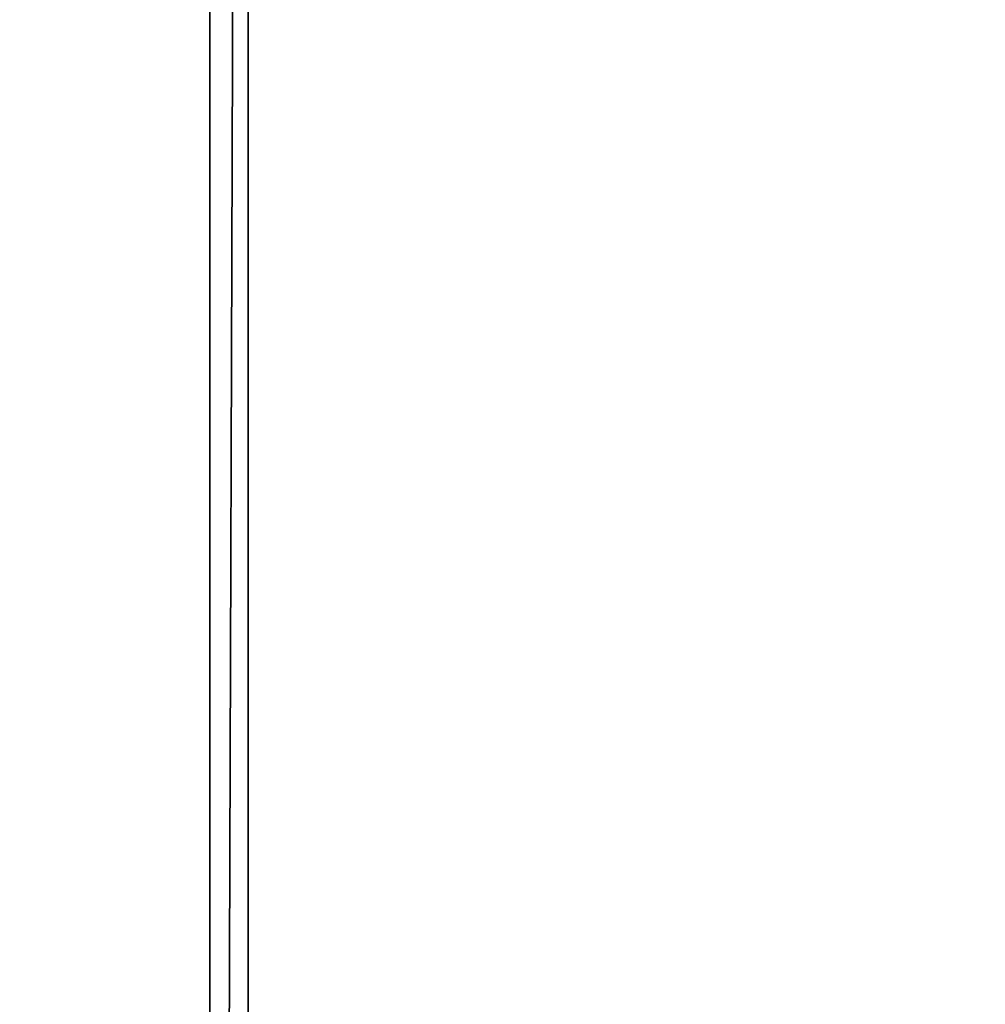
# Model space of a CAD drawing. Extents: x 0 to 370, y 6 to 933.
# Drawn here: x 26 to 51, y 472 to 497 of the extents above; entities that cross this region are included whole.
import ezdxf

# ---------------------------------------------------------------- set-up
doc = ezdxf.new("R2010")
doc.units = 0
doc.layers.get('0').update_dxf_attribs({"color": 13, "linetype": 'CONTINUOUS'})

# ---------------------------------------------------------------- blocks, each defined once
blk = doc.blocks.new('GRUPA_455')
for p, q in [((1, 1, 700), (299, 1, 700)), ((1, 1, 1), (299, 1, 1)), ((0, 0), (300, 0)), ((0, 0, 700), (300, 0, 700))]:
    blk.add_line(p, q)
mesh = blk.add_polyface()
corners = [(300, 280), (0, 0), (0, 280), (300, 0)]
mesh.append_faces([[corners[k] for k in face] for face in [(0, 1, 2), (1, 0, 3)]], dxfattribs={"vtx0": -1})
mesh = blk.add_polyface()
corners = [(0, 0, 700), (1, 1, 700), (0, 280, 700), (300, 0, 700), (299, 1, 700), (299, 279, 700), (1, 279, 700), (300, 280, 700)]
mesh.append_faces([[corners[k] for k in face] for face in [(0, 1, 2), (1, 3, 4), (4, 3, 5), (2, 6, 7), (6, 2, 1), (7, 5, 3)]], dxfattribs={"vtx0": -1, "vtx1": -1})
mesh.append_faces([[corners[k] for k in face] for face in [(1, 0, 3), (7, 6, 5)]], dxfattribs={"vtx0": -1, "vtx2": -1})
mesh = blk.add_polyface()
corners = [(299, 1, 1), (1, 279, 1), (1, 1, 1), (299, 279, 1)]
mesh.append_faces([[corners[k] for k in face] for face in [(0, 1, 2), (1, 0, 3)]], dxfattribs={"vtx0": -1})
mesh = blk.add_polyface()
corners = [(1, 1, 700), (299, 1, 1), (1, 1, 1), (299, 1, 700)]
mesh.append_faces([[corners[k] for k in face] for face in [(0, 1, 2), (1, 0, 3)]], dxfattribs={"vtx0": -1})
mesh = blk.add_polyface()
corners = [(300, 0, 700), (0, 0), (300, 0), (0, 0, 1), (0, 0, 700)]
mesh.append_faces([[corners[k] for k in face] for face in [(0, 1, 2), (3, 0, 4)]], dxfattribs={"vtx0": -1})
mesh.append_faces([[corners[k] for k in face] for face in [(1, 0, 3)]], dxfattribs={"vtx0": -1, "vtx1": -1})
blk = doc.blocks.new('GRUPA_425')
mesh = blk.add_polyface()
corners = [(924, 370), (0, 0), (0, 370), (924, 0)]
mesh.append_faces([[corners[k] for k in face] for face in [(0, 1, 2), (1, 0, 3)]], dxfattribs={"vtx0": -1})
mesh = blk.add_polyface()
corners = [(924, 0, 3), (0, 370, 3), (0, 0, 3), (924, 370, 3)]
mesh.append_faces([[corners[k] for k in face] for face in [(0, 1, 2), (1, 0, 3)]], dxfattribs={"vtx0": -1})
blk = doc.blocks.new('GRUPA_461')
for name, p in [('GRUPA_425', (1.2, 0, 997)), ('GRUPA_455', (313.2, 30, 70))]:
    blk.add_blockref(name, p)

msp = doc.modelspace()

# ---------------------------------------------------------------- block references
at = {"rotation": 269.9999999999999}
msp.add_blockref('GRUPA_461', (0.45, 932.672), dxfattribs=at)

doc.saveas('drawing.dxf')
